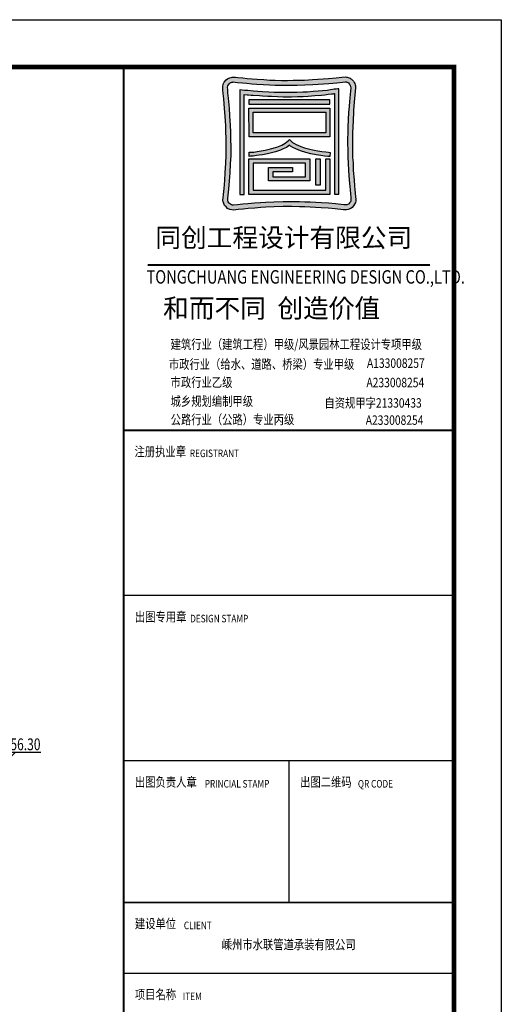
# Model space of a CAD drawing. Extents: x 40187921 to 82176151, y 2910516 to 5973312.
# Drawn here: x 41217948 to 41224070, y 3007201 to 3019716 of the extents above; entities that cross this region are included whole.
import ezdxf
from ezdxf.enums import TextEntityAlignment as Align

# ---------------------------------------------------------------- set-up
doc = ezdxf.new("R2010")
doc.units = 0
doc.header["$LTSCALE"] = 0.5
doc.layers.get('0').update_dxf_attribs({"linetype": 'CONTINUOUS'})
for name, color, linetype in [('0-填充', 8, 'CONTINUOUS'), ('LZTK', 7, 'CONTINUOUS'), ('PUB_TEXT', 7, 'CONTINUOUS')]:
    doc.layers.add(name, color=color, linetype=linetype)
doc.layers.add('不打印层(勿删、提取用)', color=8, linetype='CONTINUOUS', plot=False)
doc.styles.add('LZ-同创图框中文黑体', font='simhei.ttf', dxfattribs={"width": 0.8})
doc.styles.add('LZ-同创图框英文宋体', font='txt', dxfattribs={"width": 0.8})
doc.styles.get("Standard").update_dxf_attribs({"font": 'rs.shx', "bigfont": 'hztxt.shx'})
doc.styles.add('TSSD_Rein', font='tssdeng.shx', dxfattribs={"width": 0.75, "bigfont": 'hztxt.shx'})

# ---------------------------------------------------------------- blocks, each defined once
blk = doc.blocks.new('A2_LZ_5')
at = {"layer": 'LZTK'}
h = blk.add_hatch(color=142, dxfattribs=at)
h.paths.add_polyline_path([(-56.88, 407.83), (-56.85, 407.85), (-56.3, 407.81), (-55.79, 407.75), (-54.74, 407.65), (-53.82, 407.55), (-52.75, 407.46), (-51.73, 407.38), (-50.33, 407.3), (-49.03, 407.22), (-47.88, 407.18), (-46.57, 407.15), (-45.31, 407.14), (-44.12, 407.16), (-43.23, 407.18), (-41.69, 407.22), (-40.02, 407.3), (-36.64, 407.53), (-34.96, 407.68), (-33.75, 407.8), (-33.11, 407.87), (-32.82, 407.86), (-32.62, 407.83), (-32.42, 407.76), (-32.26, 407.71), (-31.99, 407.58), (-31.88, 407.5), (-31.72, 407.38), (-31.5, 407.17), (-31.33, 407), (-31.15, 406.73), (-31.04, 406.46), (-30.93, 406.17), (-30.9, 405.96), (-30.89, 405.57), (-30.94, 404.8), (-31.09, 403.33), (-31.16, 402.51), (-31.24, 401.63), (-31.28, 400.82), (-31.32, 400.32), (-31.41, 398.73), (-31.47, 397.25), (-31.51, 396.01), (-31.55, 394.75), (-31.53, 393.76), (-31.53, 393.36), (-31.51, 392.77), (-31.52, 391.86), (-31.5, 390.84), (-31.4, 389.65), (-31.35, 388.07), (-31.18, 386.08), (-31.1, 384.77), (-31.02, 384.05), (-30.94, 383.24), (-30.86, 382.49), (-30.83, 381.98), (-30.85, 381.56), (-30.91, 381.27), (-31.07, 380.91), (-31.33, 380.57), (-31.62, 380.22), (-31.89, 380.03), (-32.44, 379.8), (-32.82, 379.73), (-33.45, 379.74), (-35.22, 379.94), (-36.68, 380.07), (-38.16, 380.16), (-39.37, 380.24), (-40.52, 380.3), (-41.64, 380.34), (-42.78, 380.39), (-44.4, 380.42), (-46.22, 380.42), (-48.14, 380.34), (-49.88, 380.26), (-50.92, 380.19), (-52.19, 380.1), (-53.63, 379.97), (-54.68, 379.87), (-55.76, 379.77), (-56.75, 379.67), (-57.11, 379.72), (-57.53, 379.82), (-57.98, 380.04), (-58.31, 380.34), (-58.61, 380.67), (-58.79, 381.06), (-58.91, 381.4), (-58.96, 381.78), (-58.94, 382.25), (-58.86, 382.96), (-58.73, 384.22), (-58.6, 385.94), (-58.47, 387.63), (-58.37, 389.51), (-58.28, 391.27), (-58.27, 392.79), (-58.29, 394.93), (-58.35, 396.22), (-58.39, 397.55), (-58.5, 399.53), (-58.62, 401.21), (-58.79, 403.27), (-58.92, 404.4), (-58.98, 405.08), (-58.99, 405.76), (-58.9, 406.31), (-58.69, 406.79), (-58.28, 407.26), (-58, 407.48), (-57.74, 407.62), (-57.54, 407.7), (-57.26, 407.78)])
h.paths.add_polyline_path([(-56.77, 406.81), (-56.39, 406.78), (-55.89, 406.73), (-54.84, 406.63), (-53.92, 406.53), (-52.83, 406.44), (-51.81, 406.35), (-50.39, 406.27), (-49.07, 406.19), (-47.91, 406.16), (-46.59, 406.13), (-45.3, 406.12), (-44.11, 406.14), (-43.21, 406.15), (-41.65, 406.19), (-39.95, 406.28), (-36.56, 406.51), (-34.86, 406.66), (-33.65, 406.78), (-33.07, 406.84), (-32.92, 406.84), (-32.86, 406.83), (-32.75, 406.79), (-32.64, 406.75), (-32.52, 406.7), (-32.51, 406.69), (-32.38, 406.59), (-32.22, 406.44), (-32.13, 406.35), (-32.06, 406.24), (-31.99, 406.09), (-31.93, 405.92), (-31.92, 405.86), (-31.91, 405.59), (-31.97, 404.89), (-32.11, 403.42), (-32.18, 402.6), (-32.26, 401.7), (-32.31, 400.88), (-32.34, 400.38), (-32.44, 398.78), (-32.49, 397.29), (-32.54, 396.05), (-32.57, 394.75), (-32.56, 393.75), (-32.56, 393.34), (-32.54, 392.76), (-32.54, 391.85), (-32.53, 390.78), (-32.42, 389.59), (-32.37, 388.02), (-32.21, 386), (-32.12, 384.68), (-32.04, 383.94), (-31.96, 383.14), (-31.88, 382.41), (-31.86, 381.97), (-31.87, 381.69), (-31.89, 381.6), (-31.96, 381.43), (-32.13, 381.2), (-32.31, 380.99), (-32.39, 380.94), (-32.73, 380.79), (-32.89, 380.76), (-33.39, 380.77), (-35.12, 380.96), (-36.6, 381.1), (-38.09, 381.19), (-39.31, 381.27), (-40.48, 381.33), (-41.6, 381.37), (-42.74, 381.41), (-44.39, 381.45), (-46.24, 381.45), (-48.19, 381.37), (-49.94, 381.29), (-50.99, 381.21), (-52.27, 381.12), (-53.72, 380.99), (-54.77, 380.9), (-55.86, 380.79), (-56.73, 380.71), (-56.93, 380.73), (-57.18, 380.79), (-57.39, 380.89), (-57.58, 381.07), (-57.74, 381.24), (-57.83, 381.44), (-57.91, 381.65), (-57.94, 381.83), (-57.92, 382.17), (-57.84, 382.85), (-57.71, 384.13), (-57.58, 385.87), (-57.44, 387.56), (-57.34, 389.46), (-57.26, 391.24), (-57.25, 392.79), (-57.27, 394.96), (-57.33, 396.25), (-57.36, 397.59), (-57.48, 399.6), (-57.6, 401.28), (-57.77, 403.36), (-57.9, 404.5), (-57.96, 405.14), (-57.97, 405.69), (-57.91, 406.01), (-57.81, 406.23), (-57.58, 406.51), (-57.44, 406.61), (-57.29, 406.69), (-57.2, 406.73), (-57.05, 406.77), (-56.87, 406.8)], flags=16)
for points in [[(-55.03, 405.09), (-55.39, 405.15), (-55.39, 382.99), (-54.49, 382.99), (-54.49, 404.17), (-53.86, 404.11), (-53.54, 404.08), (-52.98, 404.02), (-52.54, 403.99), (-51.2, 403.91), (-50.58, 403.87), (-49.47, 403.8), (-48.67, 403.77), (-47.4, 403.71), (-46.24, 403.69), (-45.25, 403.67), (-44.48, 403.68), (-43.19, 403.71), (-41.96, 403.75), (-40.93, 403.81), (-39.53, 403.91), (-38.08, 404.04), (-37.36, 404.11), (-36.7, 404.19), (-35.96, 404.29), (-35.58, 404.32), (-35.4, 404.35), (-35.32, 404.36), (-35.32, 383.02), (-34.44, 383.02), (-34.44, 405.38), (-34.63, 405.36), (-35.01, 405.29), (-35.41, 405.25), (-36.19, 405.12), (-36.89, 405.03), (-37.85, 404.94), (-38.78, 404.86), (-39.89, 404.77), (-41.08, 404.68), (-42.06, 404.62), (-43.32, 404.58), (-44.17, 404.56), (-44.92, 404.56), (-45.91, 404.57), (-47.05, 404.57), (-48.15, 404.61), (-49.28, 404.67), (-50.59, 404.73), (-51.61, 404.78), (-52.53, 404.85), (-53.7, 404.98), (-54.38, 405.03)], [(-53.46, 403.01), (-53.46, 402.11), (-36.31, 402.11), (-36.31, 403.02)], [(-53.46, 403.01), (-53.46, 402.11), (-36.31, 402.11), (-36.31, 403.02)], [(-44.85, 394.62), (-44.52, 394.28), (-44.22, 394.01), (-43.94, 393.84), (-43.45, 393.57), (-42.48, 393.14), (-41.69, 392.88), (-40.85, 392.64), (-39.67, 392.37), (-38.88, 392.22), (-37.99, 392.06), (-37.2, 391.99), (-36.62, 391.92), (-36.25, 391.9), (-36.33, 391.01), (-36.77, 391.04), (-37.44, 391.11), (-38.2, 391.2), (-39.25, 391.39), (-40.38, 391.59), (-41.39, 391.85), (-42.51, 392.22), (-43.52, 392.61), (-44.16, 392.93), (-44.63, 393.24), (-44.85, 393.41), (-45.49, 392.96), (-46.18, 392.65), (-46.79, 392.39), (-47.86, 392), (-48.68, 391.77), (-49.53, 391.56), (-50.62, 391.37), (-51.33, 391.27), (-51.85, 391.21), (-52.54, 391.12), (-53.14, 391.07), (-53.39, 391.04), (-53.42, 391.91), (-52.42, 391.96), (-51.74, 392.07), (-50.9, 392.21), (-50.03, 392.37), (-48.89, 392.63), (-47.57, 393.01), (-46.49, 393.44), (-45.78, 393.82), (-45.06, 394.42)], [(-53.48, 390.53), (-40.58, 390.53), (-40.58, 385.84), (-49.32, 385.84), (-49.32, 388.68), (-44.26, 388.68), (-44.26, 387.79), (-48.4, 387.79), (-48.4, 386.74), (-41.49, 386.74), (-41.49, 389.64), (-52.58, 389.64), (-52.58, 383.89), (-37.19, 383.89), (-37.19, 390.53), (-36.32, 390.53), (-36.32, 382.99), (-53.48, 382.99)], [(-39.3, 390.53), (-38.39, 390.53), (-38.39, 384.92), (-39.29, 384.92)]]:
    blk.add_hatch(color=142, dxfattribs=at).paths.add_polyline_path(points)
h = blk.add_hatch(color=142, dxfattribs=at)
h.paths.add_polyline_path([(-53.45, 401.26), (-36.29, 401.26), (-36.29, 395.16), (-53.44, 395.16)])
h.paths.add_polyline_path([(-52.58, 400.39), (-37.16, 400.39), (-37.16, 396.03), (-52.57, 396.03)], flags=16)
at = {"layer": 'LZTK', "color": 142}
for p, q in [((-594, 420), (0, 420)), ((0, 420), (0, 0)), ((-10, 410), (-569, 410)), ((-558, 410), (-10, 410)), ((-80, 410), (-80, 10)), ((-10, 410), (-80, 410)), ((-10, 10), (-10, 410)), ((-80, 333), (-10, 333)), ((-10, 298), (-80, 298)), ((-10, 263), (-80, 263)), ((-45, 263), (-45, 233)), ((-80, 233), (-10, 233)), ((-80, 218), (-10, 218))]:
    blk.add_line(p, q, dxfattribs=at)
at = {"layer": 'LZTK', "color": 142, "const_width": 1}
blk.add_lwpolyline([(-569, 410), (-10, 410), (-10, 10), (-569, 10)], close=True, dxfattribs=at)
at = {"layer": 'LZTK', "color": 142}
for points, const_width in [([(-80, 410), (-80, 10)], 0.4), ([(-80, 410), (-10, 410)], 0.4), ([(-74.93, 368.03), (-15.14, 368.03)], 0.456), ([(-80, 333), (-10, 333)], 0.4), ([(-80.07, 233), (-10.07, 233)], 0.4), ([(-10, 233), (-80, 233)], 0.4)]:
    blk.add_lwpolyline(points, dxfattribs=dict(at, const_width=const_width))
for points in [[(-56.85, 407.85), (-56.3, 407.81), (-55.79, 407.75), (-54.74, 407.65), (-53.82, 407.55), (-52.75, 407.46), (-51.73, 407.38), (-50.33, 407.3), (-49.03, 407.22), (-47.88, 407.18), (-46.57, 407.15), (-45.31, 407.14), (-44.12, 407.16), (-43.23, 407.18), (-41.69, 407.22), (-40.02, 407.3), (-36.64, 407.53), (-34.96, 407.68), (-33.75, 407.8), (-33.11, 407.87), (-32.82, 407.86), (-32.62, 407.83), (-32.42, 407.76), (-32.26, 407.71), (-31.99, 407.58), (-31.88, 407.5), (-31.72, 407.38), (-31.5, 407.17), (-31.33, 407), (-31.15, 406.73), (-31.04, 406.46), (-30.93, 406.17), (-30.9, 405.96), (-30.89, 405.57), (-30.94, 404.8), (-31.09, 403.33), (-31.16, 402.51), (-31.24, 401.63), (-31.28, 400.82), (-31.32, 400.32), (-31.41, 398.73), (-31.47, 397.25), (-31.51, 396.01), (-31.55, 394.75), (-31.53, 393.76), (-31.53, 393.36), (-31.51, 392.77), (-31.52, 391.86), (-31.5, 390.84), (-31.4, 389.65), (-31.35, 388.07), (-31.18, 386.08), (-31.1, 384.77), (-31.02, 384.05), (-30.94, 383.24), (-30.86, 382.49), (-30.83, 381.98), (-30.85, 381.56), (-30.91, 381.27), (-31.07, 380.91), (-31.33, 380.57), (-31.62, 380.22), (-31.89, 380.03), (-32.44, 379.8), (-32.82, 379.73), (-33.45, 379.74), (-35.22, 379.94), (-36.68, 380.07), (-38.16, 380.16), (-39.37, 380.24), (-40.52, 380.3), (-41.64, 380.34), (-42.78, 380.39), (-44.4, 380.42), (-46.22, 380.42), (-48.14, 380.34), (-49.88, 380.26), (-50.92, 380.19), (-52.19, 380.1), (-53.63, 379.97), (-54.68, 379.87), (-55.76, 379.77), (-56.75, 379.67), (-57.11, 379.72), (-57.53, 379.82), (-57.98, 380.04), (-58.31, 380.34), (-58.61, 380.67), (-58.79, 381.06), (-58.91, 381.4), (-58.96, 381.78), (-58.94, 382.25), (-58.86, 382.96), (-58.73, 384.22), (-58.6, 385.94), (-58.47, 387.63), (-58.37, 389.51), (-58.28, 391.27), (-58.27, 392.79), (-58.29, 394.93), (-58.35, 396.22), (-58.39, 397.55), (-58.5, 399.53), (-58.62, 401.21), (-58.79, 403.27), (-58.92, 404.4), (-58.98, 405.08), (-58.99, 405.76), (-58.9, 406.31), (-58.69, 406.79), (-58.28, 407.26), (-58, 407.48), (-57.74, 407.62), (-57.54, 407.7), (-57.26, 407.78), (-57.02, 407.81), (-56.88, 407.84)], [(-55.39, 405.15), (-55.39, 382.99), (-54.49, 382.99), (-54.49, 404.17), (-53.86, 404.11), (-53.54, 404.08), (-52.98, 404.02), (-52.54, 403.99), (-51.2, 403.91), (-50.58, 403.87), (-49.47, 403.8), (-48.67, 403.77), (-47.4, 403.71), (-46.24, 403.69), (-45.25, 403.67), (-44.48, 403.68), (-43.19, 403.71), (-41.96, 403.75), (-40.93, 403.81), (-39.53, 403.91), (-38.08, 404.04), (-37.36, 404.11), (-36.7, 404.19), (-35.96, 404.29), (-35.58, 404.32), (-35.4, 404.35), (-35.32, 404.36), (-35.32, 383.02), (-34.44, 383.02), (-34.44, 405.38), (-34.63, 405.36), (-35.01, 405.29), (-35.41, 405.25), (-36.19, 405.12), (-36.89, 405.03), (-37.85, 404.94), (-38.78, 404.86), (-39.89, 404.77), (-41.08, 404.68), (-42.06, 404.62), (-43.32, 404.58), (-44.17, 404.56), (-44.92, 404.56), (-45.91, 404.57), (-47.05, 404.57), (-48.15, 404.61), (-49.28, 404.67), (-50.59, 404.73), (-51.61, 404.78), (-52.53, 404.85), (-53.7, 404.98), (-54.38, 405.03), (-54.92, 405.08), (-55.37, 405.15)]]:
    blk.add_lwpolyline(points, dxfattribs=at)
for points in [[(-56.77, 406.81), (-56.39, 406.78), (-55.89, 406.73), (-54.84, 406.63), (-53.92, 406.53), (-52.83, 406.44), (-51.81, 406.35), (-50.39, 406.27), (-49.07, 406.19), (-47.91, 406.16), (-46.59, 406.13), (-45.3, 406.12), (-44.11, 406.14), (-43.21, 406.15), (-41.65, 406.19), (-39.95, 406.28), (-36.56, 406.51), (-34.86, 406.66), (-33.65, 406.78), (-33.07, 406.84), (-32.92, 406.84), (-32.86, 406.83), (-32.75, 406.79), (-32.64, 406.75), (-32.52, 406.7), (-32.51, 406.69), (-32.38, 406.59), (-32.22, 406.44), (-32.13, 406.35), (-32.06, 406.24), (-31.99, 406.09), (-31.93, 405.92), (-31.92, 405.86), (-31.91, 405.59), (-31.97, 404.89), (-32.11, 403.42), (-32.18, 402.6), (-32.26, 401.7), (-32.31, 400.88), (-32.34, 400.38), (-32.44, 398.78), (-32.49, 397.29), (-32.54, 396.05), (-32.57, 394.75), (-32.56, 393.75), (-32.56, 393.34), (-32.54, 392.76), (-32.54, 391.85), (-32.53, 390.78), (-32.42, 389.59), (-32.37, 388.02), (-32.21, 386), (-32.12, 384.68), (-32.04, 383.94), (-31.96, 383.14), (-31.88, 382.41), (-31.86, 381.97), (-31.87, 381.69), (-31.89, 381.6), (-31.96, 381.43), (-32.13, 381.2), (-32.31, 380.99), (-32.39, 380.94), (-32.73, 380.79), (-32.89, 380.76), (-33.39, 380.77), (-35.12, 380.96), (-36.6, 381.1), (-38.09, 381.19), (-39.31, 381.27), (-40.48, 381.33), (-41.6, 381.37), (-42.74, 381.41), (-44.39, 381.45), (-46.24, 381.45), (-48.19, 381.37), (-49.94, 381.29), (-50.99, 381.21), (-52.27, 381.12), (-53.72, 380.99), (-54.77, 380.9), (-55.86, 380.79), (-56.73, 380.71), (-56.93, 380.73), (-57.18, 380.79), (-57.39, 380.89), (-57.58, 381.07), (-57.74, 381.24), (-57.83, 381.44), (-57.91, 381.65), (-57.94, 381.83), (-57.92, 382.17), (-57.84, 382.85), (-57.71, 384.13), (-57.58, 385.87), (-57.44, 387.56), (-57.34, 389.46), (-57.26, 391.24), (-57.25, 392.79), (-57.27, 394.96), (-57.33, 396.25), (-57.36, 397.59), (-57.48, 399.6), (-57.6, 401.28), (-57.77, 403.36), (-57.9, 404.5), (-57.96, 405.14), (-57.97, 405.69), (-57.91, 406.01), (-57.81, 406.23), (-57.58, 406.51), (-57.44, 406.61), (-57.29, 406.69), (-57.2, 406.73), (-57.05, 406.77), (-56.87, 406.8)], [(-53.46, 403.01), (-53.46, 402.11), (-36.31, 402.11), (-36.31, 403.02)], [(-53.46, 403.01), (-53.46, 402.11), (-36.31, 402.11), (-36.31, 403.02)], [(-53.45, 401.26), (-36.29, 401.26), (-36.29, 395.16), (-53.44, 395.16)], [(-52.58, 400.39), (-37.16, 400.39), (-37.16, 396.03), (-52.57, 396.03)], [(-44.85, 394.62), (-44.52, 394.28), (-44.22, 394.01), (-43.94, 393.84), (-43.45, 393.57), (-42.48, 393.14), (-41.69, 392.88), (-40.85, 392.64), (-39.67, 392.37), (-38.88, 392.22), (-37.99, 392.06), (-37.2, 391.99), (-36.62, 391.92), (-36.25, 391.9), (-36.33, 391.01), (-36.77, 391.04), (-37.44, 391.11), (-38.2, 391.2), (-39.25, 391.39), (-40.38, 391.59), (-41.39, 391.85), (-42.51, 392.22), (-43.52, 392.61), (-44.16, 392.93), (-44.63, 393.24), (-44.85, 393.41), (-45.49, 392.96), (-46.18, 392.65), (-46.79, 392.39), (-47.86, 392), (-48.68, 391.77), (-49.53, 391.56), (-50.62, 391.37), (-51.33, 391.27), (-51.85, 391.21), (-52.54, 391.12), (-53.14, 391.07), (-53.39, 391.04), (-53.42, 391.91), (-52.42, 391.96), (-51.74, 392.07), (-50.9, 392.21), (-50.03, 392.37), (-48.89, 392.63), (-47.57, 393.01), (-46.49, 393.44), (-45.78, 393.82), (-45.06, 394.42)], [(-53.48, 390.53), (-40.58, 390.53), (-40.58, 385.84), (-49.32, 385.84), (-49.32, 388.68), (-44.26, 388.68), (-44.26, 387.79), (-48.4, 387.79), (-48.4, 386.74), (-41.49, 386.74), (-41.49, 389.64), (-52.58, 389.64), (-52.58, 383.89), (-37.19, 383.89), (-37.19, 390.53), (-36.32, 390.53), (-36.32, 382.99), (-53.48, 382.99)], [(-39.3, 390.53), (-38.39, 390.53), (-38.39, 384.92), (-39.29, 384.92)]]:
    blk.add_lwpolyline(points, close=True, dxfattribs=at)
at = {"layer": 'LZTK', "color": 142, "width": 0.8}
for s, height, style, p in [('TONGCHUANG ENGINEERING DESIGN CO.,LTD. ', 2.85, 'LZ-同创图框中文黑体', (-75.17, 364.09)), ('建筑行业（建筑工程）甲级/风景园林工程设计专项甲级', 2, 'LZ-同创图框中文黑体', (-70.05, 350.24)), ('市政行业（给水、道路、桥梁）专业甲级', 2, 'LZ-同创图框中文黑体', (-70.43, 346.03)), ('A133008257', 2, 'LZ-同创图框中文黑体', (-28.46, 346.25)), ('市政行业乙级', 2, 'LZ-同创图框中文黑体', (-70.05, 342.19)), ('A233008254', 2, 'LZ-同创图框中文黑体', (-28.57, 342.14)), ('城乡规划编制甲级', 2, 'LZ-同创图框中文黑体', (-70.05, 338.18)), ('自资规甲字21330433', 2, 'LZ-同创图框中文黑体', (-37.47, 337.82)), ('公路行业（公路）专业丙级', 2, 'LZ-同创图框中文黑体', (-70.05, 334.31)), ('A233008254', 2, 'LZ-同创图框中文黑体', (-28.72, 334.18)), ('注册执业章', 2, 'LZ-同创图框中文黑体', (-77.7, 327.52)), ('REGISTRANT', 1.6, 'LZ-同创图框英文宋体', (-65.98, 327.34)), ('出图专用章', 2, 'LZ-同创图框中文黑体', (-77.62, 292.52)), ('DESIGN STAMP', 1.6, 'LZ-同创图框英文宋体', (-65.91, 292.34)), ('出图负责人章', 2, 'LZ-同创图框中文黑体', (-77.62, 257.52)), ('PRINCIAL STAMP', 1.6, 'LZ-同创图框英文宋体', (-62.82, 257.34)), ('出图二维码', 2, 'LZ-同创图框中文黑体', (-42.62, 257.52)), ('QR CODE', 1.6, 'LZ-同创图框英文宋体', (-30.38, 257.34)), ('建设单位', 2, 'LZ-同创图框中文黑体', (-77.62, 227.52)), ('CLIENT', 1.6, 'LZ-同创图框英文宋体', (-67.25, 227.34)), ('项目名称', 2, 'LZ-同创图框中文黑体', (-77.62, 212.52)), ('ITEM', 1.6, 'LZ-同创图框英文宋体', (-67.46, 212.32))]:
    blk.add_text(s, height=height, dxfattribs=dict(at, style=style)).set_placement(p)
at = {"layer": 'LZTK', "color": 142, "char_height": 3.99, "attachment_point": 1}
for s, insert, width in [('{\\fSimHei|b0|i0|c134|p49;同创工程设计有限公司}', (-73.29, 375.83), 65.1575), ('{\\fSimHei|b0|i0|c134|p49; 和而不同  创造价值}', (-72.86, 360.87), 56.8631)]:
    blk.add_mtext(s, dxfattribs=dict(at, insert=insert, width=width))
at = {"layer": 'LZTK', "style": 'LZ-同创图框中文黑体', "width": 0.8, "flags": 3}
for tag, p in [('LZHQ_N会签9_T6_H6', (-582.5, 399.96)), ('LZHQ_N会签10_T6_H6', (-573.5, 399.96)), ('LZHQ_N会签9_T5_H3.5', (-582.5, 382.46)), ('LZHQ_N会签10_T5_H3.5', (-573.5, 382.46)), ('LZHQ_N会签7_T6_H6', (-582.5, 364.96)), ('LZHQ_N会签8_T6_H6', (-573.5, 364.96)), ('LZHQ_N会签7_T5_H3.5', (-582.5, 347.46)), ('LZHQ_N会签8_T5_H3.5', (-573.5, 347.46)), ('LZHQ_N会签5_T6_H8', (-582.5, 329.96)), ('LZHQ_N会签5_T6_H6', (-582.5, 329.96)), ('LZHQ_N会签6_T6_H8', (-573.5, 329.96)), ('LZHQ_N会签6_T6_H6', (-573.5, 329.96)), ('LZHQ_N会签5_T5_H3.5', (-582.5, 312.46)), ('LZHQ_N会签6_T5_H3.5', (-573.5, 312.46)), ('LZHQ_N会签3_T6_H6', (-582.5, 294.96)), ('LZHQ_N会签4_T6_H6', (-573.5, 294.96)), ('LZHQ_N会签3_T5_H3.5', (-582.5, 277.46)), ('LZHQ_N会签4_T5_H3.5', (-573.5, 277.46)), ('LZHQ_N会签1_T6_H6', (-582.5, 259.96)), ('LZHQ_N会签2_T6_H6', (-573.5, 259.96)), ('LZHQ_N会签1_T5_H3.5', (-582.5, 242.46)), ('LZHQ_N会签2_T5_H3.5', (-573.5, 242.46))]:
    blk.add_attdef(tag, text='', height=1.3, rotation=90, dxfattribs=at).set_placement(p, align=Align.MIDDLE_CENTER)
at = {"layer": 'LZTK', "color": 142, "style": 'LZ-同创图框中文黑体', "width": 0.8, "flags": 3}
for tag, height, p in [('N专项章_T6_H40', 2.5, (-118.48, 381.59)), ('N出图章_T6_H25.3', 2, (-45.87, 278.92)), ('N出图负责人章_T6_H20.3', 2, (-62.34, 245.6))]:
    blk.add_attdef(tag, text='', height=height, dxfattribs=at).set_placement(p, align=Align.MIDDLE_CENTER)
for tag, height, p in [('N注册章_T6_H28.3', 2, (-44.5, 314.48)), ('N项目经理_T5_H2', 1, (-55, 174.5)), ('N项目经理_T6_H8', 1, (-27.5, 174.5)), ('N审定_T5_H2', 1, (-55, 165.5)), ('N审定_T6_H8', 1, (-27.5, 165.5)), ('N审核_T5_H2', 1, (-55, 156.5)), ('N审核_T6_H8', 1, (-27.5, 156.5)), ('N项目负责人_T5_H2', 1, (-55, 147.5)), ('N项目负责人_T6_H8', 1, (-27.5, 147.5)), ('N专业负责_T5_H2', 1, (-55, 138.5)), ('N专业负责_T6_H8', 1, (-27.5, 138.5)), ('N校对_T5_H2', 1, (-55, 129.5)), ('N校对_T6_H8', 1, (-27.5, 129.5)), ('N设计_T5_H2', 1, (-55, 120.5)), ('N设计_T6_H8', 1, (-27.5, 120.5)), ('N制图_T5_H2', 1, (-55, 111.5)), ('N制图_T6_H8', 1, (-27.5, 111.5))]:
    blk.add_attdef(tag, text='', height=height, dxfattribs=at).set_placement(p, align=Align.MIDDLE)
blk.add_attdef('LZBARCODE_T1', text='', height=2, dxfattribs=at).set_placement((-16.63, 233.5), align=Align.BOTTOM_RIGHT)
at = {"layer": 'LZTK', "color": 142, "style": 'LZ-同创图框中文黑体', "width": 0.8}
for tag, p in [('建设单位', (-45.04, 224.09)), ('建设单位2', (-45.04, 220.15)), ('项目名称', (-45.04, 209.26)), ('项目名称2', (-45.04, 205.32)), ('子项名称', (-45.04, 194.43)), ('子项名称2', (-45.04, 190.48)), ('项目编号', (-55, 183.5)), ('阶段', (-20, 183.5)), ('图纸名称', (-45.04, 98.14)), ('图纸名称2', (-45.04, 94.2)), ('图号', (-55, 87.5)), ('专业', (-20, 87.5)), ('日期', (-55, 78.5)), ('比例', (-20, 78.5)), ('版次', (-37.5, 69.5)), ('合作单位', (-37.54, 60.5))]:
    blk.add_attdef(tag, text='', height=2, dxfattribs=at).set_placement(p, align=Align.MIDDLE_CENTER)
at = {"layer": 'LZTK', "style": 'LZ-同创图框中文黑体', "width": 0.8, "flags": 3}
blk.add_attdef('LZFRAME', text='', height=2.5, dxfattribs=at).set_placement((-16.31, 6.62), align=Align.MIDDLE)
at = {"layer": '不打印层(勿删、提取用)', "style": 'LZ-同创图框中文黑体', "width": 0.8}
blk.add_attdef('图纸文件分类', text='', height=2, dxfattribs=at).set_placement((-87.67, 12.2), align=Align.MIDDLE_CENTER)

msp = doc.modelspace()

# ---------------------------------------------------------------- linework, layer by layer
at = {"layer": '0-填充', "color": 1, "linetype": 'Continuous', "ltscale": 0.1, "flags": 128}
msp.add_lwpolyline([(41218216.052, 3010402.0288), (41217677.312, 3010402.0288), (41217783.378, 3010295.9628), (41217889.444, 3010402.0288)], dxfattribs=at)

# ---------------------------------------------------------------- block references
ref = msp.add_blockref('A2_LZ_5', (41224069.5439, 2994515.677), dxfattribs=dict(xscale=60, yscale=60, zscale=60))
ref.add_attrib('建设单位', '嵊州市水联管道承装有限公司', dxfattribs={"layer": 'LZTK', "color": 142, "height": 120, "style": 'LZ-同创图框中文黑体', "width": 0.8}).set_placement((41221367.3063, 3007961.3586), align=Align.MIDDLE_CENTER)

# ---------------------------------------------------------------- texts
at = {"layer": 'PUB_TEXT', "style": 'TSSD_Rein', "width": 0.75}
msp.add_text('256.30', height=150, dxfattribs=at).set_placement((41217744.1898, 3010430.9632))

doc.saveas('drawing.dxf')
